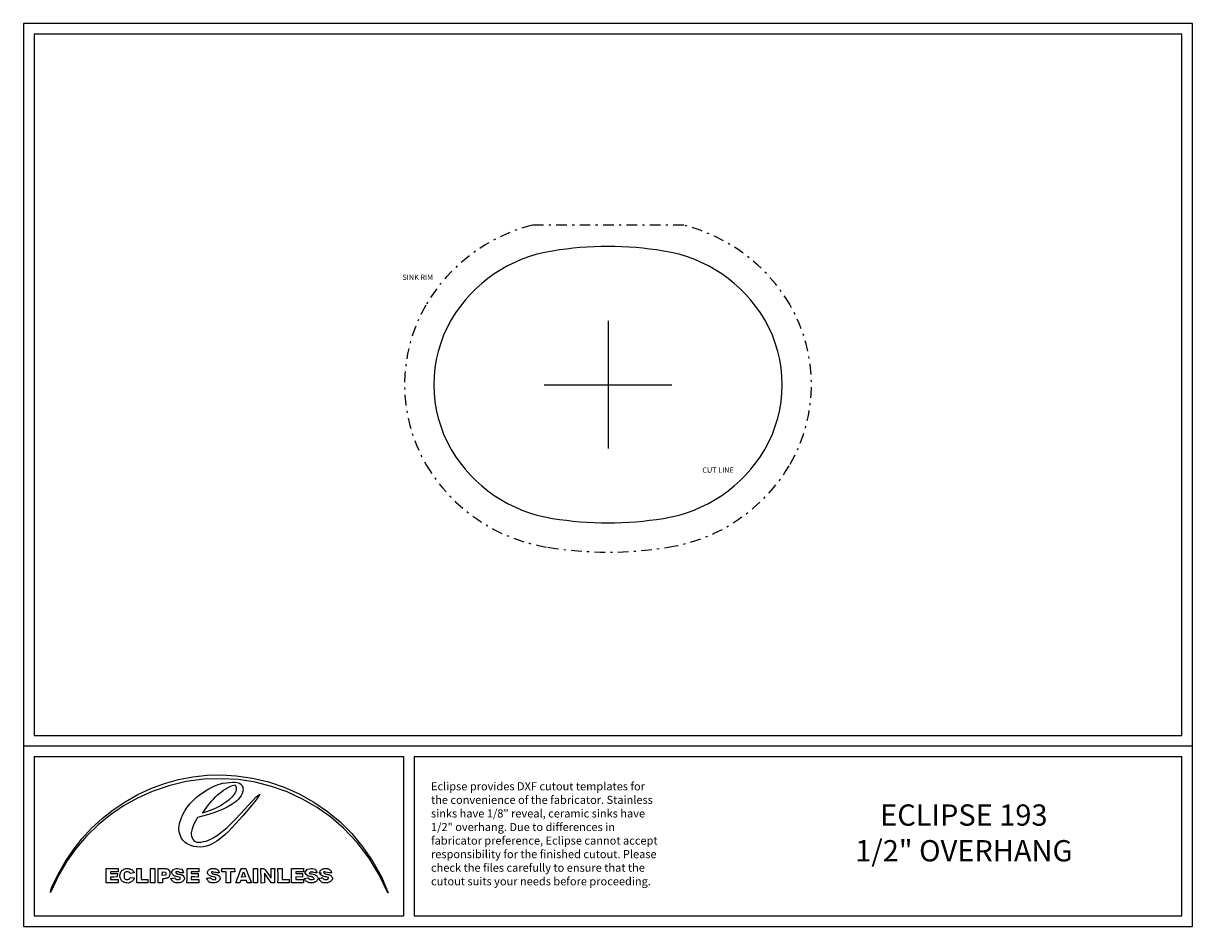
# Model space of a CAD drawing. Extents: x -27.5 to 27.5, y -25.5 to 17.
import ezdxf
from ezdxf.enums import TextEntityAlignment as Align

# ---------------------------------------------------------------- set-up
doc = ezdxf.new("R2010")
doc.units = 0
doc.header["$MEASUREMENT"] = 0
doc.linetypes.add('DASHDOT', pattern=[1, 0.5, -0.25, 0, -0.25])
for name, color, linetype in [('1', 7, 'CONTINUOUS'), ('CUTOUT_TEMPLATE', 7, 'CONTINUOUS'), ('TITLE_BLOCK', 7, 'CONTINUOUS')]:
    doc.layers.add(name, color=color, linetype=linetype)
doc.styles.get("Standard").update_dxf_attribs({"font": 'TXT.SHX'})

msp = doc.modelspace()

# ---------------------------------------------------------------- linework, layer by layer
at = {"layer": '1', "color": 1, "linetype": 'DASHDOT'}
msp.add_line((3.568441, 7.499974), (-3.568384, 7.499974), dxfattribs=at)
at = {"layer": '1', "color": 1}
for p, q in [((0, 3), (0, -3)), ((-3, 0), (3, 0))]:
    msp.add_line(p, q, dxfattribs=at)
at = {"layer": '1', "color": 1, "linetype": 'DASHDOT'}
for centre, radius, start, end in [((-1.574232, -0.362258), 8.111185, 104.232199, 149.497291), ((1.574311, -0.362066), 8.110994, 30.501676, 75.767621), ((-2.066278, 0), 7.503679, 150.080871, 209.919129), ((2.066766, 0), 7.503231, 330.078562, 29.921438), ((-1.574232, 0.362258), 8.111185, 210.502709, 261.189745), ((1.574311, 0.362066), 8.110994, 278.809861, 329.498324), ((0.000032, 9.729428), 17.609402, 260.762608, 279.237178)]:
    msp.add_arc(centre, radius, start, end, dxfattribs=at)
at = {"layer": '1', "color": 1}
for centre, radius, start, end in [((-1.574232, -0.362258), 6.731185, 98.810255, 149.497291), ((0.000032, -9.729428), 16.229402, 80.762822, 99.237392), ((1.574311, -0.362066), 6.730994, 30.501676, 81.190139), ((-2.066278, 0), 6.123679, 150.080871, 209.919129), ((2.066766, 0), 6.123231, 330.078562, 29.921438), ((-1.574232, 0.362258), 6.731185, 210.502709, 261.189745), ((1.574311, 0.362066), 6.730994, 278.809861, 329.498324), ((0.000032, 9.729428), 16.229402, 260.762608, 279.237178)]:
    msp.add_arc(centre, radius, start, end, dxfattribs=at)
at = {"layer": 'TITLE_BLOCK', "color": 7, "linetype": 'CONTINUOUS'}
for p, q in [((-27.5, 17), (-27.5, -25.5)), ((27.5, 17), (-27.5, 17)), ((27.5, -25.5), (27.5, 17)), ((-27, 16.5), (-27, -16.5)), ((27, 16.5), (-27, 16.5)), ((27, -16.5), (27, 16.5)), ((-27, -16.5), (27, -16.5)), ((-27.5, -17), (27.5, -17)), ((-27, -17.5), (-9.62, -17.5)), ((-27, -17.5), (-27, -25)), ((-9.62, -17.5), (-9.62, -25)), ((-9.12, -17.5), (-9.12, -25)), ((-9.12, -17.5), (27, -17.5)), ((27, -25), (27, -17.5)), ((-27, -25), (-9.62, -25)), ((-9.12, -25), (27, -25)), ((-27.5, -25.5), (27.5, -25.5))]:
    msp.add_line(p, q, dxfattribs=at)
for points in [[(-22.714945, -19.623364), (-22.12179, -19.286717), (-21.502943, -19.000248), (-20.862787, -18.765127), (-20.205704, -18.582519), (-19.536078, -18.453592), (-18.858291, -18.379514), (-18.176725, -18.361451), (-17.495765, -18.400571), (-16.724623, -18.508402), (-15.968325, -18.68976), (-15.232405, -18.941149), (-14.522396, -19.259072), (-13.843834, -19.640032), (-13.202253, -20.080534), (-12.603188, -20.577081), (-12.052172, -21.126176), (-11.525129, -21.755985), (-11.060013, -22.432932), (-10.661269, -23.150904), (-10.333343, -23.903793), (-10.360531, -23.906957), (-10.756699, -23.069782), (-11.235404, -22.276818), (-11.795774, -21.540027), (-12.436937, -20.871372), (-13.035497, -20.352562), (-13.68061, -19.893471), (-14.365921, -19.496705), (-15.085072, -19.16487), (-15.831707, -18.900573), (-16.59947, -18.706419), (-17.382004, -18.585016), (-18.172953, -18.538969), (-19.010169, -18.567702), (-19.840558, -18.67852), (-20.655943, -18.870564), (-21.448148, -19.142973), (-22.132945, -19.450879), (-22.787328, -19.818583), (-23.406947, -20.24232), (-23.987452, -20.718327), (-24.524495, -21.242839), (-25.013725, -21.812093), (-25.450794, -22.422325), (-25.831351, -23.06977), (-26.218558, -23.893364), (-26.2043, -23.767163), (-26.154945, -23.648168), (-25.870867, -23.038607), (-25.540164, -22.453137), (-25.165304, -21.89492), (-24.748751, -21.367121), (-24.292973, -20.872902), (-23.800435, -20.415428), (-23.273603, -19.99786), (-22.714945, -19.623364), (-22.714945, -19.623364)], [(-19.223617, -19.314575), (-18.929533, -19.115321), (-18.776685, -19.023096), (-18.619662, -18.938825), (-18.458233, -18.864772), (-18.292168, -18.803202), (-18.12124, -18.756379), (-17.945218, -18.726567), (-17.66328, -18.703474), (-17.522173, -18.70497), (-17.382836, -18.726567), (-17.327466, -18.753977), (-17.279115, -18.791033), (-17.238461, -18.836131), (-17.206185, -18.88767), (-17.182965, -18.944047), (-17.169481, -19.003659), (-17.166412, -19.064903), (-17.174437, -19.126176), (-17.206035, -19.231586), (-17.25237, -19.329566), (-17.311375, -19.420339), (-17.38098, -19.504123), (-17.459118, -19.581139), (-17.543721, -19.651606), (-17.724047, -19.773774), (-17.910427, -19.878335), (-18.102341, -19.970876), (-18.29884, -20.053141), (-18.498971, -20.126874), (-18.906326, -20.255722), (-19.3168, -20.371372), (-19.408935, -20.540126), (-19.490414, -20.714575), (-19.557786, -20.894722), (-19.607601, -21.080571), (-19.608533, -21.15793), (-19.595103, -21.237506), (-19.568172, -21.315101), (-19.528605, -21.386523), (-19.477262, -21.447575), (-19.415008, -21.494063), (-19.342705, -21.521792), (-19.261214, -21.526567), (-19.140443, -21.52087), (-19.022154, -21.502041), (-18.906547, -21.471539), (-18.793817, -21.430822), (-18.684161, -21.381348), (-18.577777, -21.324575), (-18.375609, -21.194965), (-18.143262, -21.021166), (-17.921909, -20.834892), (-17.709611, -20.638446), (-17.504427, -20.434128), (-17.107644, -20.011087), (-16.716039, -19.584184), (-16.558968, -19.408181), (-16.473417, -19.328238), (-16.42549, -19.29504), (-16.372836, -19.268168), (-16.457629, -19.406504), (-16.550362, -19.539132), (-16.752684, -19.792172), (-17.176039, -20.283774), (-17.501809, -20.65216), (-17.839469, -21.011774), (-18.018065, -21.180533), (-18.206004, -21.337788), (-18.405409, -21.480437), (-18.618402, -21.605375), (-18.752947, -21.667499), (-18.893915, -21.713042), (-19.039252, -21.741813), (-19.186905, -21.75362), (-19.334821, -21.748271), (-19.480947, -21.725574), (-19.623228, -21.685337), (-19.759613, -21.627368), (-19.824761, -21.589695), (-19.884709, -21.545897), (-19.988727, -21.44217), (-20.071098, -21.320666), (-20.131256, -21.185869), (-20.168633, -21.042258), (-20.182661, -20.894316), (-20.172773, -20.746524), (-20.138402, -20.603364), (-20.078049, -20.410307), (-19.999578, -20.224918), (-19.904334, -20.04793), (-19.793663, -19.880073), (-19.66891, -19.722077), (-19.531421, -19.574675), (-19.382541, -19.438597), (-19.223617, -19.314575), (-19.223617, -19.314575)], [(-18.366214, -19.303774), (-18.179884, -19.152389), (-18.08244, -19.081139), (-17.981749, -19.014919), (-17.877516, -18.955281), (-17.769445, -18.903775), (-17.657242, -18.861955), (-17.540609, -18.831372), (-17.518005, -18.867081), (-17.501508, -18.903448), (-17.490697, -18.940306), (-17.485156, -18.977488), (-17.484466, -19.014828), (-17.488208, -19.052157), (-17.495965, -19.089309), (-17.507318, -19.126118), (-17.539139, -19.198035), (-17.580325, -19.266573), (-17.627529, -19.330396), (-17.677406, -19.388168), (-17.749249, -19.45931), (-17.823961, -19.526855), (-17.901364, -19.59091), (-17.98128, -19.651582), (-18.063531, -19.708978), (-18.147938, -19.763204), (-18.234323, -19.814367), (-18.322508, -19.862573), (-18.503566, -19.950541), (-18.689686, -20.027963), (-18.879442, -20.09569), (-19.07141, -20.154575), (-18.741158, -19.70997), (-18.654624, -19.602007), (-18.564091, -19.49757), (-18.468356, -19.397784), (-18.366214, -19.303774), (-18.366214, -19.303774)], [(-23.601371, -22.763793), (-23.04057, -22.765356), (-23.041761, -22.927387), (-23.221761, -22.924575), (-23.401761, -22.92059), (-23.404554, -23.004184), (-23.242364, -23.004824), (-23.08016, -23.006957), (-23.084554, -23.164965), (-23.244767, -23.166123), (-23.404964, -23.165786), (-23.401761, -23.287387), (-23.310624, -23.285281), (-23.219564, -23.284721), (-23.037367, -23.286567), (-23.048558, -23.447387), (-23.186201, -23.445124), (-23.323763, -23.44437), (-23.461326, -23.445124), (-23.598968, -23.447387), (-23.602939, -23.276388), (-23.603766, -23.105429), (-23.601371, -22.763793), (-23.601371, -22.763793)], [(-22.842562, -22.843364), (-22.809248, -22.820535), (-22.773393, -22.801701), (-22.735502, -22.786869), (-22.696081, -22.776052), (-22.655636, -22.769258), (-22.614672, -22.766498), (-22.573695, -22.767782), (-22.533212, -22.77312), (-22.493726, -22.782521), (-22.455745, -22.795997), (-22.419773, -22.813558), (-22.386316, -22.835212), (-22.355881, -22.860971), (-22.328972, -22.890844), (-22.306096, -22.924841), (-22.296328, -22.94339), (-22.287757, -22.962973), (-22.377062, -22.977275), (-22.465765, -22.993364), (-22.477367, -22.978206), (-22.490325, -22.964949), (-22.504484, -22.953553), (-22.51969, -22.943977), (-22.53579, -22.936181), (-22.552628, -22.930126), (-22.570052, -22.925773), (-22.587906, -22.923081), (-22.624291, -22.92252), (-22.66055, -22.928127), (-22.69545, -22.939582), (-22.727757, -22.956567), (-22.742867, -22.979024), (-22.753083, -23.003478), (-22.759288, -23.029451), (-22.762362, -23.056464), (-22.762639, -23.111699), (-22.760961, -23.165356), (-22.759549, -23.194644), (-22.75249, -23.219714), (-22.740503, -23.240662), (-22.724307, -23.257584), (-22.704621, -23.270575), (-22.682164, -23.27973), (-22.657655, -23.285147), (-22.631813, -23.286918), (-22.605356, -23.285142), (-22.579005, -23.279912), (-22.553477, -23.271325), (-22.529492, -23.259476), (-22.50777, -23.24446), (-22.489028, -23.226374), (-22.473986, -23.205313), (-22.463363, -23.181372), (-22.29057, -23.211372), (-22.294861, -23.235572), (-22.301474, -23.258132), (-22.310237, -23.279136), (-22.320977, -23.298668), (-22.333522, -23.316813), (-22.3477, -23.333656), (-22.363338, -23.349279), (-22.380265, -23.363769), (-22.417293, -23.389684), (-22.457406, -23.412075), (-22.499224, -23.431619), (-22.541371, -23.448989), (-22.633814, -23.439504), (-22.680917, -23.432537), (-22.727159, -23.422416), (-22.771452, -23.407891), (-22.792528, -23.398584), (-22.812708, -23.387707), (-22.831858, -23.375102), (-22.849841, -23.360613), (-22.86652, -23.344083), (-22.881761, -23.325356), (-22.901742, -23.298639), (-22.918778, -23.269997), (-22.932859, -23.239745), (-22.943977, -23.208198), (-22.95212, -23.175671), (-22.95728, -23.14248), (-22.959446, -23.10894), (-22.958607, -23.075366), (-22.954755, -23.042072), (-22.947878, -23.009375), (-22.937968, -22.97759), (-22.925015, -22.947031), (-22.909007, -22.918013), (-22.889936, -22.890853), (-22.867791, -22.865865), (-22.842562, -22.843364), (-22.842562, -22.843364)], [(-22.161761, -22.764575), (-21.962953, -22.762192), (-21.963558, -23.024316), (-21.962398, -23.155299), (-21.959359, -23.286176), (-21.645355, -23.283364), (-21.638558, -23.443793), (-21.899759, -23.444326), (-22.160961, -23.443364), (-22.163901, -23.273807), (-22.164064, -23.10413), (-22.161761, -22.764575), (-22.161761, -22.764575)], [(-21.521761, -22.764575), (-21.322953, -22.762192), (-21.322953, -23.443793), (-21.523754, -23.443364), (-21.521761, -22.764575), (-21.521761, -22.764575)], [(-21.165765, -22.762973), (-21.104838, -22.765725), (-21.042997, -22.764714), (-20.918617, -22.760673), (-20.8571, -22.762276), (-20.826733, -22.764997), (-20.796713, -22.769384), (-20.767102, -22.775726), (-20.737966, -22.784312), (-20.709367, -22.795434), (-20.681371, -22.809379), (-20.667146, -22.825541), (-20.654341, -22.842749), (-20.642978, -22.860885), (-20.633078, -22.879833), (-20.624664, -22.899478), (-20.617759, -22.919701), (-20.612385, -22.940388), (-20.608563, -22.96142), (-20.606317, -22.982683), (-20.605668, -23.004059), (-20.606638, -23.025431), (-20.609251, -23.046684), (-20.613528, -23.067701), (-20.619491, -23.088365), (-20.627163, -23.108559), (-20.636566, -23.128168), (-20.64816, -23.14971), (-20.661945, -23.168294), (-20.677702, -23.184159), (-20.695213, -23.197545), (-20.714258, -23.208689), (-20.73462, -23.217832), (-20.75608, -23.225212), (-20.778419, -23.231069), (-20.824861, -23.239168), (-20.872198, -23.244041), (-20.962562, -23.251762), (-20.960961, -23.442582), (-21.161371, -23.447387), (-21.163063, -23.27632), (-21.16266, -23.10518), (-21.162711, -22.93404), (-21.165765, -22.762973), (-21.165765, -22.762973)], [(-20.961371, -22.919379), (-20.809769, -22.93059), (-20.806666, -23.001621), (-20.804164, -23.072973), (-20.964554, -23.088168), (-20.961371, -22.919379), (-20.961371, -22.919379)], [(-20.298968, -22.764184), (-20.23593, -22.768387), (-20.173309, -22.776831), (-20.048558, -22.799379), (-20.002909, -22.880073), (-19.96057, -22.962582), (-20.021101, -22.965157), (-20.081859, -22.966127), (-20.111643, -22.963395), (-20.140669, -22.957122), (-20.168663, -22.946263), (-20.195355, -22.92977), (-20.333754, -22.926957), (-20.330629, -22.947832), (-20.324601, -22.965502), (-20.31596, -22.98028), (-20.305, -22.992479), (-20.292013, -23.002411), (-20.277291, -23.010388), (-20.243812, -23.021728), (-20.206902, -23.028997), (-20.168898, -23.034695), (-20.132141, -23.04132), (-20.098968, -23.051372), (-20.075645, -23.05566), (-20.053101, -23.062943), (-20.031588, -23.072951), (-20.01136, -23.085416), (-19.99267, -23.10007), (-19.975771, -23.116645), (-19.960916, -23.134871), (-19.948358, -23.154482), (-19.93835, -23.175208), (-19.931146, -23.196781), (-19.926998, -23.218934), (-19.926159, -23.241397), (-19.928883, -23.263902), (-19.935422, -23.286181), (-19.946031, -23.307966), (-19.960961, -23.328989), (-19.976654, -23.345186), (-19.993449, -23.36018), (-20.011256, -23.373966), (-20.029984, -23.386541), (-20.069849, -23.408041), (-20.112328, -23.424648), (-20.156706, -23.436331), (-20.202265, -23.44306), (-20.24829, -23.444802), (-20.294066, -23.441528), (-20.338876, -23.433205), (-20.382004, -23.419803), (-20.422734, -23.40129), (-20.441976, -23.390108), (-20.46035, -23.377636), (-20.477766, -23.363871), (-20.494136, -23.348809), (-20.509369, -23.332446), (-20.523376, -23.314779), (-20.536068, -23.295802), (-20.547355, -23.275513), (-20.557147, -23.253907), (-20.565355, -23.230981), (-20.474359, -23.217675), (-20.383363, -23.202582), (-20.373893, -23.222032), (-20.362697, -23.238261), (-20.349941, -23.251527), (-20.335793, -23.262088), (-20.320419, -23.2702), (-20.303987, -23.276121), (-20.286663, -23.280107), (-20.268614, -23.282416), (-20.231011, -23.283032), (-20.192511, -23.280025), (-20.118168, -23.271372), (-20.13057, -23.183793), (-20.251894, -23.156127), (-20.313367, -23.139816), (-20.343266, -23.130064), (-20.372211, -23.118876), (-20.399904, -23.105973), (-20.426048, -23.091076), (-20.450347, -23.073905), (-20.472503, -23.054182), (-20.492219, -23.031628), (-20.509197, -23.005962), (-20.523141, -22.976908), (-20.533754, -22.944184), (-20.484466, -22.874384), (-20.433363, -22.805786), (-20.365865, -22.786332), (-20.298968, -22.764184), (-20.298968, -22.764184)], [(-19.800961, -22.763364), (-19.522511, -22.765024), (-19.243754, -22.764575), (-19.243754, -22.923364), (-19.605355, -22.924184), (-19.601761, -23.004965), (-19.440961, -23.005678), (-19.28016, -23.004575), (-19.28057, -23.168559), (-19.441517, -23.164565), (-19.602172, -23.162973), (-19.602562, -23.285786), (-19.243363, -23.28059), (-19.243363, -23.443364), (-19.524366, -23.44476), (-19.805355, -23.442582), (-19.803207, -23.272778), (-19.803158, -23.102973), (-19.803108, -22.933168), (-19.800961, -22.763364), (-19.800961, -22.763364)], [(-18.842172, -22.953793), (-18.834579, -22.922704), (-18.823143, -22.89477), (-18.808219, -22.869883), (-18.790162, -22.847936), (-18.769328, -22.82882), (-18.746072, -22.812428), (-18.720751, -22.798651), (-18.693719, -22.787382), (-18.665333, -22.778514), (-18.635949, -22.771937), (-18.60592, -22.767545), (-18.575605, -22.76523), (-18.545357, -22.764883), (-18.515533, -22.766396), (-18.486488, -22.769663), (-18.458578, -22.774575), (-18.424956, -22.785803), (-18.394418, -22.80128), (-18.367117, -22.820677), (-18.343207, -22.843666), (-18.322842, -22.869918), (-18.306175, -22.899105), (-18.293362, -22.930897), (-18.284554, -22.964965), (-18.331625, -22.96655), (-18.378128, -22.963879), (-18.424209, -22.957991), (-18.470013, -22.949921), (-18.561371, -22.931386), (-18.607215, -22.922993), (-18.653363, -22.916567), (-18.653996, -22.934868), (-18.652136, -22.950883), (-18.648, -22.964791), (-18.641804, -22.976773), (-18.633766, -22.987008), (-18.624102, -22.995676), (-18.600765, -23.009033), (-18.573528, -23.018282), (-18.544126, -23.024865), (-18.485765, -23.035786), (-18.45674, -23.040491), (-18.428667, -23.04801), (-18.401418, -23.05789), (-18.374862, -23.069682), (-18.323305, -23.097199), (-18.272953, -23.126957), (-18.237757, -23.23059), (-18.243831, -23.251367), (-18.251136, -23.270893), (-18.259616, -23.289194), (-18.269213, -23.306298), (-18.291533, -23.33703), (-18.317638, -23.363308), (-18.347071, -23.385356), (-18.379375, -23.403396), (-18.414093, -23.41765), (-18.450768, -23.428339), (-18.488942, -23.435687), (-18.52816, -23.439914), (-18.567963, -23.441243), (-18.607895, -23.439896), (-18.647499, -23.436096), (-18.686317, -23.430063), (-18.723893, -23.422021), (-18.759769, -23.412192), (-18.779665, -23.391643), (-18.798047, -23.369983), (-18.815052, -23.347339), (-18.830814, -23.323837), (-18.859157, -23.274769), (-18.884164, -23.223793), (-18.858059, -23.224125), (-18.830586, -23.220793), (-18.774164, -23.211274), (-18.746525, -23.209156), (-18.720143, -23.211511), (-18.695674, -23.220373), (-18.684361, -23.227881), (-18.673773, -23.237778), (-18.651039, -23.258427), (-18.625808, -23.272051), (-18.598619, -23.279948), (-18.570011, -23.283417), (-18.540523, -23.283757), (-18.510695, -23.282267), (-18.452172, -23.278989), (-18.43975, -23.186176), (-18.497517, -23.170789), (-18.559499, -23.157227), (-18.622522, -23.142628), (-18.653432, -23.134044), (-18.683412, -23.124125), (-18.712065, -23.112515), (-18.738995, -23.098856), (-18.763806, -23.082788), (-18.786099, -23.063953), (-18.805479, -23.041995), (-18.821549, -23.016554), (-18.833912, -22.987273), (-18.842172, -22.953793), (-18.842172, -22.953793)], [(-18.164554, -22.765356), (-18.014194, -22.764557), (-17.863754, -22.765175), (-17.713313, -22.765493), (-17.562953, -22.763793), (-17.560179, -22.927778), (-17.759359, -22.920981), (-17.761922, -23.051469), (-17.762757, -23.181928), (-17.761351, -23.442582), (-17.961781, -23.447387), (-17.963343, -22.924184), (-18.162172, -22.924575), (-18.164554, -22.765356), (-18.164554, -22.765356)], [(-17.511351, -23.442973), (-17.480767, -23.357268), (-17.448456, -23.272225), (-17.380755, -23.10332), (-17.312455, -22.934641), (-17.279393, -22.849882), (-17.247757, -22.764575), (-17.036976, -22.764575), (-16.971359, -22.935197), (-16.903827, -23.105068), (-16.836668, -23.275093), (-16.772172, -23.446176), (-16.968148, -23.442973), (-17.006156, -23.322973), (-17.278148, -23.324184), (-17.317757, -23.442973), (-17.511351, -23.442973), (-17.511351, -23.442973)], [(-17.232953, -23.170161), (-17.187411, -23.042665), (-17.140961, -22.915786), (-17.096117, -23.037924), (-17.04975, -23.15977), (-17.232953, -23.170161), (-17.232953, -23.170161)], [(-16.682172, -22.762192), (-16.483343, -22.764575), (-16.481351, -23.442582), (-16.681781, -23.447387), (-16.682172, -22.762192), (-16.682172, -22.762192)], [(-16.326156, -22.758168), (-16.286633, -22.759739), (-16.247303, -22.763173), (-16.208201, -22.768402), (-16.169359, -22.775356), (-16.126673, -22.829473), (-16.085788, -22.884979), (-16.006869, -22.998227), (-15.927495, -23.111241), (-15.886043, -23.166454), (-15.842562, -23.220161), (-15.843465, -22.991977), (-15.843458, -22.877849), (-15.841351, -22.763793), (-15.67975, -22.766567), (-15.682289, -22.936005), (-15.682953, -23.105327), (-15.680179, -23.443793), (-15.835375, -23.444965), (-15.994823, -23.214521), (-16.075728, -23.100099), (-16.117509, -23.043859), (-16.16057, -22.988559), (-16.162572, -23.214575), (-16.163343, -23.44059), (-16.320961, -23.448559), (-16.322569, -23.275833), (-16.322372, -23.103217), (-16.322768, -22.930675), (-16.326156, -22.758168), (-16.326156, -22.758168)], [(-15.523343, -22.765356), (-15.324164, -22.762973), (-15.321112, -23.023417), (-15.321631, -23.15374), (-15.323773, -23.284184), (-15.002953, -23.285786), (-15.003773, -23.442973), (-15.264769, -23.444829), (-15.525765, -23.444575), (-15.522695, -23.27477), (-15.522767, -23.104965), (-15.523343, -22.765356), (-15.523343, -22.765356)], [(-14.885375, -22.762582), (-14.744308, -22.764799), (-14.603168, -22.76499), (-14.320961, -22.763793), (-14.321781, -22.925356), (-14.501161, -22.923422), (-14.68057, -22.924184), (-14.682953, -23.004575), (-14.363773, -23.002973), (-14.363343, -23.166176), (-14.682953, -23.164965), (-14.682953, -23.286567), (-14.502167, -23.284072), (-14.321351, -23.283364), (-14.326156, -23.447387), (-14.46482, -23.445079), (-14.603558, -23.444536), (-14.880961, -23.443793), (-14.882826, -23.273441), (-14.883314, -23.103173), (-14.885375, -22.762582), (-14.885375, -22.762582)], [(-14.14975, -22.795786), (-14.027718, -22.774726), (-13.966223, -22.76726), (-13.904164, -22.764184), (-13.835809, -22.785532), (-13.766547, -22.804184), (-13.742502, -22.84368), (-13.719999, -22.884077), (-13.678578, -22.966957), (-13.702946, -22.972852), (-13.728347, -22.974547), (-13.754548, -22.972821), (-13.781317, -22.968452), (-13.835627, -22.954902), (-13.889418, -22.940126), (-13.915536, -22.934226), (-13.940828, -22.930355), (-13.965058, -22.929293), (-13.987997, -22.931818), (-14.00941, -22.938709), (-14.029065, -22.950744), (-14.04673, -22.968703), (-14.062172, -22.993364), (-14.001023, -23.008531), (-13.936883, -23.022003), (-13.872311, -23.036583), (-13.840663, -23.045164), (-13.809867, -23.055073), (-13.780242, -23.06666), (-13.75211, -23.080276), (-13.725789, -23.09627), (-13.7016, -23.114993), (-13.679863, -23.136796), (-13.660898, -23.162029), (-13.645024, -23.191041), (-13.632562, -23.224184), (-13.640646, -23.250781), (-13.651069, -23.275676), (-13.663675, -23.298869), (-13.678311, -23.320361), (-13.694821, -23.340149), (-13.713051, -23.358235), (-13.732845, -23.374618), (-13.75405, -23.389297), (-13.776509, -23.402272), (-13.800068, -23.413544), (-13.824573, -23.423111), (-13.849868, -23.430974), (-13.875799, -23.437131), (-13.902211, -23.441583), (-13.928949, -23.44433), (-13.955858, -23.445371), (-13.982783, -23.444705), (-14.00957, -23.442333), (-14.036064, -23.438254), (-14.06211, -23.432468), (-14.087552, -23.424975), (-14.112237, -23.415774), (-14.136009, -23.404865), (-14.158714, -23.392247), (-14.180196, -23.377921), (-14.200302, -23.361886), (-14.218875, -23.344142), (-14.235762, -23.324688), (-14.250806, -23.303524), (-14.263855, -23.28065), (-14.274752, -23.256065), (-14.283343, -23.22977), (-14.101781, -23.203364), (-14.091507, -23.222692), (-14.07941, -23.238843), (-14.065674, -23.25206), (-14.050482, -23.262587), (-14.034018, -23.270667), (-14.016464, -23.276544), (-13.998004, -23.280463), (-13.978822, -23.282665), (-13.939023, -23.2829), (-13.898534, -23.279197), (-13.821351, -23.267778), (-13.828154, -23.244058), (-13.837867, -23.223701), (-13.850205, -23.206405), (-13.864883, -23.191867), (-13.881613, -23.179783), (-13.900111, -23.169851), (-13.92009, -23.161767), (-13.941263, -23.155229), (-13.986052, -23.145576), (-14.03219, -23.138469), (-14.077388, -23.131482), (-14.119359, -23.122192), (-14.158783, -23.082545), (-14.195013, -23.040273), (-14.227421, -22.995151), (-14.255375, -22.946957), (-14.203763, -22.870478), (-14.14975, -22.795786), (-14.14975, -22.795786)], [(-13.575765, -22.992582), (-13.572373, -22.965798), (-13.566289, -22.940649), (-13.55769, -22.917141), (-13.54675, -22.895277), (-13.533645, -22.875064), (-13.518551, -22.856504), (-13.501641, -22.839603), (-13.483092, -22.824365), (-13.463079, -22.810795), (-13.441777, -22.798897), (-13.419361, -22.788676), (-13.396007, -22.780136), (-13.37189, -22.773282), (-13.347185, -22.768119), (-13.322067, -22.76465), (-13.296713, -22.76288), (-13.271296, -22.762815), (-13.245992, -22.764458), (-13.220977, -22.767813), (-13.196426, -22.772887), (-13.172513, -22.779682), (-13.149415, -22.788204), (-13.127307, -22.798457), (-13.106363, -22.810446), (-13.08676, -22.824174), (-13.068672, -22.839648), (-13.052274, -22.85687), (-13.037743, -22.875847), (-13.025252, -22.896581), (-13.014978, -22.919078), (-13.007096, -22.943343), (-13.001781, -22.969379), (-13.049149, -22.969277), (-13.095975, -22.965026), (-13.188671, -22.949233), (-13.281213, -22.932311), (-13.327846, -22.92665), (-13.374945, -22.924575), (-13.371645, -22.945669), (-13.365519, -22.963558), (-13.356847, -22.978553), (-13.345907, -22.990963), (-13.33298, -23.0011), (-13.318343, -23.009274), (-13.285057, -23.020976), (-13.248284, -23.028552), (-13.210254, -23.034487), (-13.173202, -23.041266), (-13.139359, -23.051372), (-13.104995, -23.059394), (-13.073872, -23.072818), (-13.04593, -23.090968), (-13.021107, -23.113168), (-12.999342, -23.138746), (-12.980574, -23.167025), (-12.96474, -23.197331), (-12.951781, -23.228989), (-12.965959, -23.268379), (-12.984529, -23.30327), (-13.007071, -23.333828), (-13.033166, -23.360223), (-13.062396, -23.382622), (-13.094341, -23.401193), (-13.128582, -23.416104), (-13.164701, -23.427524), (-13.202278, -23.43562), (-13.240895, -23.440562), (-13.280132, -23.442516), (-13.31957, -23.441651), (-13.358791, -23.438135), (-13.397376, -23.432137), (-13.434906, -23.423824), (-13.470961, -23.413364), (-13.492786, -23.394401), (-13.512775, -23.373939), (-13.531121, -23.352163), (-13.548016, -23.329262), (-13.578226, -23.280836), (-13.604945, -23.230161), (-13.577959, -23.228611), (-13.549648, -23.223358), (-13.491864, -23.210781), (-13.463798, -23.207974), (-13.437222, -23.210501), (-13.412839, -23.22062), (-13.401689, -23.229232), (-13.391351, -23.24059), (-13.377617, -23.253459), (-13.361867, -23.264563), (-13.344486, -23.273825), (-13.325857, -23.281169), (-13.306365, -23.286518), (-13.286395, -23.289795), (-13.26633, -23.290924), (-13.246556, -23.289829), (-13.227457, -23.286431), (-13.209417, -23.280655), (-13.19282, -23.272425), (-13.178052, -23.261662), (-13.165495, -23.248291), (-13.155536, -23.232235), (-13.148558, -23.213418), (-13.144945, -23.191762), (-13.253366, -23.164574), (-13.307855, -23.151416), (-13.361512, -23.136474), (-13.413575, -23.118195), (-13.463279, -23.095022), (-13.487009, -23.081115), (-13.509863, -23.065401), (-13.531746, -23.047687), (-13.552562, -23.027778), (-13.492172, -22.992582), (-13.575765, -22.992582), (-13.575765, -22.992582)]]:
    msp.add_lwpolyline(points, close=True, dxfattribs=at)

# ---------------------------------------------------------------- texts
at = {"layer": 'CUTOUT_TEMPLATE'}
for s, height, p in [('SINK RIM', 0.25, (-9.670513, 4.928276)), ('CUT LINE', 0.25, (4.438289, -4.146732)), ('Eclipse provides DXF cutout templates for', 0.38, (-8.325409, -19.087531)), ('the convenience of the fabricator. Stainless', 0.38, (-8.325409, -19.725931)), ('sinks have 1/8" reveal, ceramic sinks have ', 0.38, (-8.325409, -20.364331)), ('1/2" overhang. Due to differences in', 0.38, (-8.325409, -21.002731)), ('fabricator preference, Eclipse cannot accept ', 0.38, (-8.325409, -21.641131)), ('responsibility for the finished cutout. Please ', 0.38, (-8.325409, -22.279531)), ('check the files carefully to ensure that the ', 0.38, (-8.325409, -22.917931)), ('cutout suits your needs before proceeding.', 0.38, (-8.325409, -23.556331))]:
    msp.add_text(s, height=height, dxfattribs=at).set_placement(p)
at = {"layer": 'TITLE_BLOCK'}
for s, p in [('ECLIPSE 193', (16.74, -20.38)), ('1/2" OVERHANG', (16.74, -22.06))]:
    msp.add_text(s, height=1, dxfattribs=at).set_placement(p, align=Align.MIDDLE)

doc.saveas('drawing.dxf')
